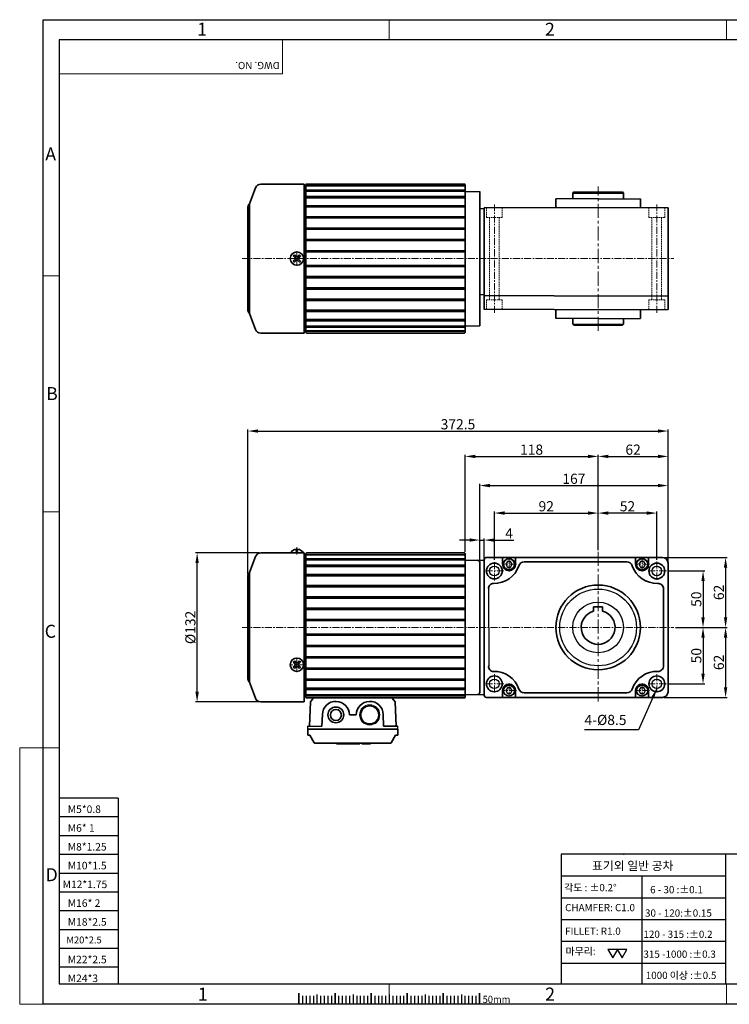
# Model space of a CAD drawing. Extents: x -215 to 4717, y 122 to 994.
# Drawn here: x 3478 to 4107, y 122 to 994 of the extents above; entities that cross this region are included whole.
import ezdxf

# ---------------------------------------------------------------- set-up
doc = ezdxf.new("R2010")
doc.units = 0
doc.header["$LTSCALE"] = 5
doc.header["$MEASUREMENT"] = 0
doc.linetypes.add('CENTER', pattern=[2, 1.25, -0.25, 0.25, -0.25])
doc.linetypes.add('HIDDEN', pattern=[0.375, 0.25, -0.125])
doc.layers.get('0').update_dxf_attribs({"color": 3, "linetype": 'CONTINUOUS', "lineweight": 35})
doc.layers.get('Defpoints').update_dxf_attribs({"linetype": 'CONTINUOUS'})
for name, color, linetype in [('3', 3, 'CONTINUOUS'), ('LOGO', 5, 'CONTINUOUS'), ('NEEDLE', 2, 'CONTINUOUS'), ('OUTLINE', 5, 'CONTINUOUS')]:
    doc.layers.add(name, color=color, linetype=linetype)
for name, color, linetype, lineweight in [('CENTER', 1, 'CENTER', 15), ('DIM', 2, 'CONTINUOUS', 18), ('HIDDEN', 2, 'HIDDEN', 15), ('TEXT', 4, 'CONTINUOUS', 25), ('THIN', 6, 'CONTINUOUS', 15)]:
    doc.layers.add(name, color=color, linetype=linetype, lineweight=lineweight)
doc.styles.add('DIM', font='romans.shx', dxfattribs={"width": 0.8})
doc.styles.add('GULIM', font='GulimChe.ttf')
doc.styles.get("Standard").update_dxf_attribs({"font": 'romans.shx', "width": 0.8})
doc.dimstyles.new('삼양_A3', dxfattribs={"dimtxt": 3, "dimasz": 2.5, "dimexe": 0.5, "dimexo": 0.5, "dimgap": 1, "dimtad": 1, "dimdec": 1, "dimdsep": 46, "dimtxsty": 'DIM', "dimcen": 0, "dimclrd": 2, "dimclre": 2, "dimclrt": 2, "dimadec": 3, "dimazin": 2, "dimtfac": 1, "dimtdec": 1, "dimtix": 1, "dimtmove": 0, "dimatfit": 3, "dimfxl": 0, "dimtolj": 1, "dimtzin": 0, "dimarcsym": 0})

# ---------------------------------------------------------------- blocks, each defined once
blk = doc.blocks.new('*D107')
at = {"layer": 'Defpoints', "color": 0, "ltscale": 2}
for p in [(4051.64, 505.69), (4058.14, 455.69), (4084.14, 455.69)]:
    blk.add_point(p, dxfattribs=at)
at = {"layer": 'DIM', "color": 2, "lineweight": -2, "ltscale": 2}
for p, q in [((4053.14, 505.69), (4085.64, 505.69)), ((4084.14, 496.69), (4084.14, 464.69)), ((4059.64, 455.69), (4085.64, 455.69))]:
    blk.add_line(p, q, dxfattribs=at)
at = {"layer": 'DIM', "color": 2, "ltscale": 2}
for points in [[(4082.64, 496.69), (4085.64, 496.69), (4084.14, 505.69)], [(4082.64, 464.69), (4085.64, 464.69), (4084.14, 455.69)]]:
    blk.add_solid(points, dxfattribs=at)
at = {"layer": 'DIM', "color": 2, "ltscale": 2, "insert": (4078.14, 480.69), "char_height": 9, "attachment_point": 5, "rotation": 90, "style": 'DIM'}
blk.add_mtext('\\A1;50', dxfattribs=at)
blk = doc.blocks.new('*D108')
at = {"layer": 'Defpoints', "color": 0, "ltscale": 2}
for p in [(4058.14, 455.69), (4051.64, 405.69), (4084.14, 405.69)]:
    blk.add_point(p, dxfattribs=at)
at = {"layer": 'DIM', "color": 2, "lineweight": -2, "ltscale": 2}
for p, q in [((4059.64, 455.69), (4085.64, 455.69)), ((4084.14, 446.69), (4084.14, 414.69)), ((4053.14, 405.69), (4085.64, 405.69))]:
    blk.add_line(p, q, dxfattribs=at)
at = {"layer": 'DIM', "color": 2, "ltscale": 2}
for points in [[(4082.64, 446.69), (4085.64, 446.69), (4084.14, 455.69)], [(4082.64, 414.69), (4085.64, 414.69), (4084.14, 405.69)]]:
    blk.add_solid(points, dxfattribs=at)
at = {"layer": 'DIM', "color": 2, "ltscale": 2, "insert": (4078.14, 430.69), "char_height": 9, "attachment_point": 5, "rotation": 90, "style": 'DIM'}
blk.add_mtext('\\A1;50', dxfattribs=at)
blk = doc.blocks.new('*D109')
at = {"layer": 'Defpoints', "color": 0, "ltscale": 2}
for p in [(4048.14, 517.69), (4066.48, 455.69), (4104.14, 455.69)]:
    blk.add_point(p, dxfattribs=at)
at = {"layer": 'DIM', "color": 2, "lineweight": -2, "ltscale": 2}
for p, q in [((4049.64, 517.69), (4105.64, 517.69)), ((4104.14, 508.69), (4104.14, 464.69)), ((4067.98, 455.69), (4105.64, 455.69))]:
    blk.add_line(p, q, dxfattribs=at)
at = {"layer": 'DIM', "color": 2, "ltscale": 2}
for points in [[(4102.64, 508.69), (4105.64, 508.69), (4104.14, 517.69)], [(4102.64, 464.69), (4105.64, 464.69), (4104.14, 455.69)]]:
    blk.add_solid(points, dxfattribs=at)
at = {"layer": 'DIM', "color": 2, "ltscale": 2, "insert": (4098.14, 486.69), "char_height": 9, "attachment_point": 5, "rotation": 90, "style": 'DIM'}
blk.add_mtext('\\A1;62', dxfattribs=at)
blk = doc.blocks.new('*D110')
at = {"layer": 'Defpoints', "color": 0, "ltscale": 2}
for p in [(4066.48, 455.69), (4048.14, 393.69), (4104.14, 393.69)]:
    blk.add_point(p, dxfattribs=at)
at = {"layer": 'DIM', "color": 2, "lineweight": -2, "ltscale": 2}
for p, q in [((4067.98, 455.69), (4105.64, 455.69)), ((4104.14, 446.69), (4104.14, 402.69)), ((4049.64, 393.69), (4105.64, 393.69))]:
    blk.add_line(p, q, dxfattribs=at)
at = {"layer": 'DIM', "color": 2, "ltscale": 2}
for points in [[(4102.64, 446.69), (4105.64, 446.69), (4104.14, 455.69)], [(4102.64, 402.69), (4105.64, 402.69), (4104.14, 393.69)]]:
    blk.add_solid(points, dxfattribs=at)
at = {"layer": 'DIM', "color": 2, "ltscale": 2, "insert": (4098.14, 424.69), "char_height": 9, "attachment_point": 5, "rotation": 90, "style": 'DIM'}
blk.add_mtext('\\A1;62', dxfattribs=at)
blk = doc.blocks.new('*D118')
at = {"layer": 'Defpoints', "color": 0, "ltscale": 2}
for p in [(3635.64, 521.69), (3692.11, 521.69), (3692.01, 389.69)]:
    blk.add_point(p, dxfattribs=at)
at = {"layer": 'DIM', "color": 2, "lineweight": -2, "ltscale": 2}
for p, q in [((3690.61, 521.69), (3634.14, 521.69)), ((3635.64, 398.69), (3635.64, 512.69)), ((3690.51, 389.69), (3634.14, 389.69))]:
    blk.add_line(p, q, dxfattribs=at)
at = {"layer": 'DIM', "color": 2, "ltscale": 2}
for points in [[(3634.14, 512.69), (3637.14, 512.69), (3635.64, 521.69)], [(3634.14, 398.69), (3637.14, 398.69), (3635.64, 389.69)]]:
    blk.add_solid(points, dxfattribs=at)
at = {"layer": 'DIM', "color": 2, "ltscale": 2, "insert": (3629.64, 455.69), "char_height": 9, "attachment_point": 5, "rotation": 90, "style": 'DIM'}
blk.add_mtext('\\A1;%%c132', dxfattribs=at)
blk = doc.blocks.new('A$C04206117')
for p, q in [((1.5, 15.5), (2.37, 37.16)), ((2.37, 37.16), (5.26, 40.5)), ((77.63, 37.16), (74.74, 40.5)), ((78.5, 15.5), (77.63, 37.16)), ((13.01, 25.92), (12.64, 15.5)), ((43, 25.5), (37, 25.5)), ((66.99, 25.92), (67.36, 15.5)), ((0, 8), (0, 13)), ((79.56, 15.5), (67.36, 15.5)), ((80, 8), (80, 13)), ((0.5, 7.5), (2, 7.5)), ((2, 7.5), (5.9, 0.75)), ((6.33, 0.5), (73.67, 0.5)), ((25.5, 0), (25.5, 0.5)), ((25.5, 0), (46.3, 0)), ((46.3, 0), (46.3, 0.5)), ((47.89, 0), (47.89, 0.5)), ((47.89, 0), (55.74, 0)), ((55.74, 0), (55.74, 0.5)), ((78, 7.5), (74.1, 0.75)), ((79.5, 7.5), (78, 7.5))]:
    blk.add_line(p, q)
at = {"ltscale": 2}
for p, q in [((74.74, 40.5), (5.26, 40.5)), ((0, 13), (80, 13))]:
    blk.add_line(p, q, dxfattribs=at)
for centre, radius in [((25, 25.5), 7), ((25, 25.5), 4.9), ((55, 25.5), 8)]:
    blk.add_circle(centre, radius)
for centre, radius, start, end in [((25, 25.5), 12, 0, 178), ((55, 25.5), 12, 2, 180), ((0.44, 15.2), 0.3, 90, 179), ((79.56, 15.2), 0.3, 1, 90), ((0.5, 8), 0.5, 180, 270), ((6.33, 1), 0.5, 210, 270), ((73.67, 1), 0.5, 270, 330), ((79.5, 8), 0.5, 270, 0)]:
    blk.add_arc(centre, radius, start, end)
at = {"layer": '3'}
for p, q in [((0.1, 13), (0.14, 15.21)), ((0.44, 15.5), (12.64, 15.5)), ((79.9, 13), (79.86, 15.21))]:
    blk.add_line(p, q, dxfattribs=at)
at = {"layer": 'DIM'}
blk.add_circle((55, 25.5), 9, dxfattribs=at)
blk = doc.blocks.new('A$C13FE22C5')
at = {"ltscale": 2}
blk.add_blockref('A$C04206117', (0, 0), dxfattribs=at)
blk = doc.blocks.new('*D130')
at = {"layer": 'Defpoints', "color": 0, "ltscale": 2}
for p in [(3991.14, 556.98), (3991.14, 522.69), (4043.14, 514.19)]:
    blk.add_point(p, dxfattribs=at)
at = {"layer": 'DIM', "color": 2, "lineweight": -2, "ltscale": 2}
for p, q in [((3991.14, 524.19), (3991.14, 558.48)), ((4043.14, 515.69), (4043.14, 558.48)), ((4034.14, 556.98), (4000.14, 556.98))]:
    blk.add_line(p, q, dxfattribs=at)
at = {"layer": 'DIM', "color": 2, "ltscale": 2}
for points in [[(4000.14, 558.48), (4000.14, 555.48), (3991.14, 556.98)], [(4034.14, 558.48), (4034.14, 555.48), (4043.14, 556.98)]]:
    blk.add_solid(points, dxfattribs=at)
at = {"layer": 'DIM', "color": 2, "ltscale": 2, "insert": (4017.14, 562.98), "char_height": 9, "attachment_point": 5, "style": 'DIM'}
blk.add_mtext('\\A1;52', dxfattribs=at)
blk = doc.blocks.new('*D131')
at = {"layer": 'Defpoints', "color": 0, "ltscale": 2}
for p in [(4053.14, 607.16), (3991.14, 522.69), (4053.14, 512.69)]:
    blk.add_point(p, dxfattribs=at)
at = {"layer": 'DIM', "color": 2, "lineweight": -2, "ltscale": 2}
for p, q in [((3991.14, 524.19), (3991.14, 608.66)), ((4000.14, 607.16), (4044.14, 607.16)), ((4053.14, 514.19), (4053.14, 608.66))]:
    blk.add_line(p, q, dxfattribs=at)
at = {"layer": 'DIM', "color": 2, "ltscale": 2}
for points in [[(4000.14, 608.66), (4000.14, 605.66), (3991.14, 607.16)], [(4044.14, 608.66), (4044.14, 605.66), (4053.14, 607.16)]]:
    blk.add_solid(points, dxfattribs=at)
at = {"layer": 'DIM', "color": 2, "ltscale": 2, "insert": (4022.14, 613.16), "char_height": 9, "attachment_point": 5, "style": 'DIM'}
blk.add_mtext('\\A1;62', dxfattribs=at)
blk = doc.blocks.new('*D132')
at = {"layer": 'Defpoints', "color": 0, "ltscale": 2}
for p in [(3991.14, 556.98), (3991.14, 522.69), (3899.14, 514.19)]:
    blk.add_point(p, dxfattribs=at)
at = {"layer": 'DIM', "color": 2, "lineweight": -2, "ltscale": 2}
for p, q in [((3899.14, 515.69), (3899.14, 558.48)), ((3991.14, 524.19), (3991.14, 558.48)), ((3908.14, 556.98), (3982.14, 556.98))]:
    blk.add_line(p, q, dxfattribs=at)
at = {"layer": 'DIM', "color": 2, "ltscale": 2}
for points in [[(3908.14, 558.48), (3908.14, 555.48), (3899.14, 556.98)], [(3982.14, 558.48), (3982.14, 555.48), (3991.14, 556.98)]]:
    blk.add_solid(points, dxfattribs=at)
at = {"layer": 'DIM', "color": 2, "ltscale": 2, "insert": (3945.14, 562.98), "char_height": 9, "attachment_point": 5, "style": 'DIM'}
blk.add_mtext('\\A1;92', dxfattribs=at)
blk = doc.blocks.new('*D133')
at = {"layer": 'Defpoints', "color": 0, "ltscale": 2}
for p in [(4053.14, 629.62), (4053.14, 512.69), (3680.64, 501.44)]:
    blk.add_point(p, dxfattribs=at)
at = {"layer": 'DIM', "color": 2, "lineweight": -2, "ltscale": 2}
for p, q in [((3680.64, 502.94), (3680.64, 631.12)), ((3689.64, 629.62), (4044.14, 629.62)), ((4053.14, 514.19), (4053.14, 631.12))]:
    blk.add_line(p, q, dxfattribs=at)
at = {"layer": 'DIM', "color": 2, "ltscale": 2}
for points in [[(3689.64, 631.12), (3689.64, 628.12), (3680.64, 629.62)], [(4044.14, 631.12), (4044.14, 628.12), (4053.14, 629.62)]]:
    blk.add_solid(points, dxfattribs=at)
at = {"layer": 'DIM', "color": 2, "ltscale": 2, "insert": (3866.89, 635.62), "char_height": 9, "attachment_point": 5, "style": 'DIM'}
blk.add_mtext('\\A1;372.5', dxfattribs=at)
blk = doc.blocks.new('*D134')
at = {"color": 2, "lineweight": -2, "ltscale": 2}
for p, q in [((3886.14, 514.69), (3886.14, 582.85)), ((3895.14, 581.35), (4044.14, 581.35)), ((4053.14, 514.19), (4053.14, 582.85))]:
    blk.add_line(p, q, dxfattribs=at)
at = {"color": 2, "ltscale": 2}
for points in [[(3895.14, 582.85), (3895.14, 579.85), (3886.14, 581.35)], [(4044.14, 582.85), (4044.14, 579.85), (4053.14, 581.35)]]:
    blk.add_solid(points, dxfattribs=at)
at = {"layer": 'Defpoints', "color": 0, "ltscale": 2}
for p in [(4053.14, 581.35), (3886.14, 513.19), (4053.14, 512.69)]:
    blk.add_point(p, dxfattribs=at)
at = {"color": 2, "ltscale": 2, "insert": (3969.64, 587.35), "char_height": 9, "attachment_point": 5, "style": 'DIM'}
blk.add_mtext('\\A1;167', dxfattribs=at)
blk = doc.blocks.new('*D138')
at = {"color": 2, "lineweight": -2, "ltscale": 2}
for p, q in [((3873.14, 522.69), (3873.14, 608.66)), ((3882.14, 607.16), (3982.14, 607.16)), ((3991.14, 524.19), (3991.14, 608.66))]:
    blk.add_line(p, q, dxfattribs=at)
at = {"color": 2, "ltscale": 2}
for points in [[(3882.14, 608.66), (3882.14, 605.66), (3873.14, 607.16)], [(3982.14, 608.66), (3982.14, 605.66), (3991.14, 607.16)]]:
    blk.add_solid(points, dxfattribs=at)
at = {"layer": 'Defpoints', "color": 0, "ltscale": 2}
for p in [(3991.14, 607.16), (3873.14, 521.19), (3991.14, 522.69)]:
    blk.add_point(p, dxfattribs=at)
at = {"color": 2, "ltscale": 2, "insert": (3932.14, 613.16), "char_height": 9, "attachment_point": 5, "style": 'DIM'}
blk.add_mtext('\\A1;118', dxfattribs=at)
blk = doc.blocks.new('*D139')
at = {"color": 2, "lineweight": -2, "ltscale": 2}
for p, q in [((3877.14, 533.06), (3868.14, 533.06)), ((3886.14, 514.69), (3886.14, 534.56)), ((3886.14, 533.06), (3890.14, 533.06)), ((3890.14, 516.69), (3890.14, 534.56)), ((3899.14, 533.06), (3916.28, 533.06))]:
    blk.add_line(p, q, dxfattribs=at)
at = {"color": 2, "ltscale": 2}
for points in [[(3877.14, 534.56), (3877.14, 531.56), (3886.14, 533.06)], [(3899.14, 534.56), (3899.14, 531.56), (3890.14, 533.06)]]:
    blk.add_solid(points, dxfattribs=at)
at = {"layer": 'Defpoints', "color": 0, "ltscale": 2}
for p in [(3890.14, 533.06), (3890.14, 515.19), (3886.14, 513.19)]:
    blk.add_point(p, dxfattribs=at)
at = {"color": 2, "ltscale": 2, "insert": (3912.21, 539.06), "char_height": 9, "attachment_point": 5, "style": 'DIM'}
blk.add_mtext('\\A1;4', dxfattribs=at)

msp = doc.modelspace()

# ---------------------------------------------------------------- linework, layer by layer
at = {"color": 3}
for p, q in [((3730.64012652, 848.38540957), (3692.11064331, 848.38540957)), ((3682.14012652, 830.88540957), (3687.31218021, 845.09551028)), ((3680.64012652, 828.13540957), (3680.64012652, 782.38540957)), ((3680.64012652, 736.63540957), (3680.64012652, 782.38540957)), ((3682.14012652, 733.88540957), (3687.31218021, 719.67530885)), ((3682.14012652, 504.19471867), (3687.31218021, 518.40481939)), ((3730.64012652, 521.69471867), (3692.11064331, 521.69471867)), ((3730.64012652, 521.69471867), (3730.64012652, 455.69471867)), ((3680.64012652, 501.44471867), (3680.64012652, 455.69471867)), ((3680.64012652, 409.94471867), (3680.64012652, 455.69471867)), ((3730.64012652, 389.69471867), (3730.64012652, 455.69471867)), ((3682.14012652, 407.19471867), (3687.31218021, 392.98461796)), ((3730.64012652, 389.69471867), (3692.01064331, 389.69471867))]:
    msp.add_line(p, q, dxfattribs=at)
for p, q in [((3730.64012652, 848.38540957), (3730.64012652, 782.38540957)), ((3732.14012652, 847.88540957), (3732.14012652, 782.38540957)), ((3730.64012652, 842.58540957), (3732.14012652, 842.58540957)), ((3723.75121779, 783.70769925), (3721.81715752, 785.64175952)), ((3724.52903525, 783.70769925), (3726.46309552, 785.64175952)), ((3722.81783684, 782.7743183), (3720.88377657, 784.70837857)), ((3720.88377657, 780.06244057), (3722.81783684, 781.99650084)), ((3721.81715752, 779.12905961), (3723.75121779, 781.06311989)), ((3726.46309552, 779.12905961), (3724.52903525, 781.06311989)), ((3725.4624162, 782.7743183), (3727.39647647, 784.70837857)), ((3727.39647647, 780.06244057), (3725.4624162, 781.99650084)), ((3730.64012652, 716.38540957), (3730.64012652, 782.38540957)), ((3732.14012652, 782.38540957), (3732.14012652, 716.88540957)), ((3732.14012652, 782.38540957), (3732.14012652, 747.88540957)), ((3730.64012652, 716.38540957), (3692.01064331, 716.38540957)), ((3730.64012652, 722.18540957), (3732.14012652, 722.18540957)), ((3732.64012652, 716.38540957), (3732.14012652, 716.88540957)), ((3723.5401265, 525.08390669), (3723.5401265, 523.01734364)), ((3724.74012654, 523.01734364), (3724.74012654, 525.06752439)), ((3723.5401265, 523.01734364), (3724.74012654, 523.01734364)), ((3730.64012652, 515.89471867), (3732.14012652, 515.89471867)), ((3732.14012652, 521.19471867), (3732.14012652, 455.69471867)), ((3892.14012652, 517.69471867), (4048.14012652, 517.69471867)), ((3906.39524517, 511.69471867), (3906.39524517, 517.69471867)), ((3917.89524517, 511.69471867), (3917.89524517, 517.69471867)), ((4024.38541143, 511.69471867), (4024.38541143, 517.69471867)), ((4035.88541143, 511.69471867), (4035.88541143, 517.69471867)), ((4016.62126426, 513.69471867), (3925.65920604, 513.69471867)), ((4049.14012652, 421.67668693), (4049.14012652, 489.71275042)), ((3987.14012652, 470.15155097), (3987.14012652, 473.99471867)), ((3987.14012652, 473.99471867), (3995.14012652, 473.99471867)), ((3995.14012652, 473.99471867), (3995.14012652, 470.15155097)), ((3732.14012652, 455.69471867), (3732.14012652, 393.69471867)), ((3722.81783684, 423.0836274), (3720.88377657, 425.01768768)), ((3720.88377657, 420.37174967), (3722.81783684, 422.30580994)), ((3723.75121779, 424.01700835), (3721.81715752, 425.95106863)), ((3721.81715752, 419.43836872), (3723.75121779, 421.37242899)), ((3724.52903525, 424.01700835), (3726.46309552, 425.95106863)), ((3726.46309552, 419.43836872), (3724.52903525, 421.37242899)), ((3725.4624162, 423.0836274), (3727.39647647, 425.01768768)), ((3727.39647647, 420.37174967), (3725.4624162, 422.30580994)), ((3730.64012652, 395.49471867), (3732.14012652, 395.49471867)), ((3732.64012652, 393.19471867), (3732.14012652, 393.69471867)), ((3892.14012652, 393.69471867), (4048.14012652, 393.69471867)), ((3906.39524517, 399.69471867), (3906.39524517, 393.69471867)), ((3917.89524517, 399.69471867), (3917.89524517, 393.69471867)), ((4016.62126426, 397.69471867), (3925.65920604, 397.69471867)), ((4024.38541143, 399.69471867), (4024.38541143, 393.69471867)), ((4035.88541143, 399.69471867), (4035.88541143, 393.69471867)), ((3725.90199535, 131.66032423), (3725.90199535, 121.86281439)), ((3757.90199535, 131.66032423), (3757.90199535, 121.86281439)), ((3789.90199535, 131.66032423), (3789.90199535, 121.86281439)), ((3821.90199535, 131.66032423), (3821.90199535, 121.86281439)), ((3853.90199535, 131.66032423), (3853.90199535, 121.86281439)), ((3885.90199535, 131.66032423), (3885.90199535, 121.86281439))]:
    msp.add_line(p, q)
at = {"ltscale": 2}
for p, q in [((3732.14012652, 847.88540957), (3732.64012652, 848.38540957)), ((3732.64012652, 848.38540957), (3872.64012652, 848.38540957)), ((3873.14012652, 847.88540957), (3872.64012652, 848.38540957)), ((3873.14012652, 716.88540957), (3873.14012652, 847.88540957)), ((3873.14012652, 842.1444115), (3732.14012652, 842.1444115)), ((3873.14012652, 837.39269171), (3732.14012652, 837.39269171)), ((3886.14012652, 722.88540957), (3886.14012652, 841.88540957)), ((3969.64012652, 841.38540957), (3968.64012652, 840.38540957)), ((3968.64012652, 835.38540957), (3968.64012652, 840.38540957)), ((4013.64012652, 840.38540957), (4012.64012652, 841.38540957)), ((4013.64012652, 835.38540957), (4013.64012652, 840.38540957)), ((3873.14012652, 836.28155124), (3732.14012652, 836.28155124)), ((3873.14012652, 829.25066576), (3732.14012652, 829.25066576)), ((3953.64012652, 827.38540957), (3953.64012652, 835.38540957)), ((4028.64012652, 827.38540957), (4028.64012652, 835.38540957)), ((3873.14012652, 828.12919122), (3732.14012652, 828.12919122)), ((3890.14012652, 737.38540957), (3890.14012652, 827.38540957)), ((4053.14012652, 737.38540957), (4053.14012652, 827.38540957)), ((3873.14012652, 819.38540957), (3732.14012652, 819.38540957)), ((3873.14012652, 818.38540957), (3732.14012652, 818.38540957)), ((3873.14012652, 809.38540957), (3732.14012652, 809.38540957)), ((3873.14012652, 808.38540957), (3732.14012652, 808.38540957)), ((3873.14012652, 799.38540957), (3732.14012652, 799.38540957)), ((3873.14012652, 798.38540957), (3732.14012652, 798.38540957)), ((3873.14012652, 789.38540957), (3732.14012652, 789.38540957)), ((3873.14012652, 788.38540957), (3732.14012652, 788.38540957)), ((3873.14012652, 776.38540957), (3732.14012652, 776.38540957)), ((3873.14012652, 775.38540957), (3732.14012652, 775.38540957)), ((3873.14012652, 775.38540957), (3732.14012652, 775.38540957)), ((3873.14012652, 766.38540957), (3732.14012652, 766.38540957)), ((3873.14012652, 765.38540957), (3732.14012652, 765.38540957)), ((3873.14012652, 765.38540957), (3732.14012652, 765.38540957)), ((3873.14012652, 756.38540957), (3732.14012652, 756.38540957)), ((3873.14012652, 755.38540957), (3732.14012652, 755.38540957)), ((3873.14012652, 746.38540957), (3732.14012652, 746.38540957)), ((3873.14012652, 745.38540957), (3732.14012652, 745.38540957)), ((3873.14012652, 736.64162791), (3732.14012652, 736.64162791)), ((3873.14012652, 735.52015338), (3732.14012652, 735.52015338)), ((3953.64012652, 737.38540957), (3953.64012652, 729.38540957)), ((4028.64012652, 737.38540957), (4028.64012652, 729.38540957)), ((3873.14012652, 728.48926789), (3732.14012652, 728.48926789)), ((3873.14012652, 727.37812742), (3732.14012652, 727.37812742)), ((3968.64012652, 729.38540957), (3968.64012652, 724.38540957)), ((3969.64012652, 723.38540957), (3968.64012652, 724.38540957)), ((4013.64012652, 724.38540957), (4012.64012652, 723.38540957)), ((4013.64012652, 729.38540957), (4013.64012652, 724.38540957)), ((3873.14012652, 722.62640763), (3732.14012652, 722.62640763)), ((3873.14012652, 721.74183025), (3732.14012652, 721.74183025)), ((3873.14012652, 718.3503263), (3732.14012652, 718.3503263)), ((3873.14012652, 717.96014565), (3732.14012652, 717.96014565)), ((3732.64012652, 716.38540957), (3872.64012652, 716.38540957)), ((3873.14012652, 716.88540957), (3872.64012652, 716.38540957)), ((3732.64012652, 521.69471867), (3732.14012652, 521.19471867)), ((3873.14012652, 515.45372061), (3732.14012652, 515.45372061)), ((3732.64012652, 521.69471867), (3872.64012652, 521.69471867)), ((3873.14012652, 521.19471867), (3872.64012652, 521.69471867)), ((3873.14012652, 521.19471867), (3873.14012652, 393.69471867)), ((3890.14012652, 515.69471867), (3890.14012652, 395.69471867)), ((3873.14012652, 510.70200082), (3732.14012652, 510.70200082)), ((3873.14012652, 509.59086035), (3732.14012652, 509.59086035)), ((3886.14012652, 513.19471867), (3886.14012652, 398.19471867)), ((4053.14012652, 512.69471867), (4053.14012652, 398.69471867)), ((3873.14012652, 502.55997486), (3732.14012652, 502.55997486)), ((3873.14012652, 501.43850033), (3732.14012652, 501.43850033)), ((3873.14012652, 492.69471867), (3732.14012652, 492.69471867)), ((3873.14012652, 491.69471867), (3732.14012652, 491.69471867)), ((3873.14012652, 482.69471867), (3732.14012652, 482.69471867)), ((3873.14012652, 481.69471867), (3732.14012652, 481.69471867)), ((3873.14012652, 472.69471867), (3732.14012652, 472.69471867)), ((3873.14012652, 471.69471867), (3732.14012652, 471.69471867)), ((3873.14012652, 462.69471867), (3732.14012652, 462.69471867)), ((3873.14012652, 461.69471867), (3732.14012652, 461.69471867)), ((3873.14012652, 449.69471867), (3732.14012652, 449.69471867)), ((3873.14012652, 448.69471867), (3732.14012652, 448.69471867)), ((3873.14012652, 448.69471867), (3732.14012652, 448.69471867)), ((3873.14012652, 439.69471867), (3732.14012652, 439.69471867)), ((3873.14012652, 438.69471867), (3732.14012652, 438.69471867)), ((3873.14012652, 438.69471867), (3732.14012652, 438.69471867)), ((3873.14012652, 429.69471867), (3732.14012652, 429.69471867)), ((3873.14012652, 428.69471867), (3732.14012652, 428.69471867)), ((3873.14012652, 419.69471867), (3732.14012652, 419.69471867)), ((3873.14012652, 418.69471867), (3732.14012652, 418.69471867)), ((3873.14012652, 409.95093702), (3732.14012652, 409.95093702)), ((3873.14012652, 408.82946248), (3732.14012652, 408.82946248)), ((3873.14012652, 401.798577), (3732.14012652, 401.798577)), ((3873.14012652, 400.68743653), (3732.14012652, 400.68743653)), ((3873.14012652, 395.93571674), (3732.14012652, 395.93571674)), ((3873.14012652, 395.05113936), (3732.14012652, 395.05113936)), ((3732.64012652, 393.19471867), (3872.64012652, 393.19471867)), ((3732.64012652, 393.19471867), (3872.64012652, 393.19471867)), ((3873.14012652, 393.69471867), (3872.64012652, 393.19471867))]:
    msp.add_line(p, q, dxfattribs=at)
at = {"color": 2}
for p, q in [((3682.14012652, 733.88540957), (3682.14012652, 830.88540957)), ((3682.14012652, 407.19471867), (3682.14012652, 504.19471867))]:
    msp.add_line(p, q, dxfattribs=at)
for centre, radius in [((3724.14012652, 782.38540957), 5.9), ((3899.14012652, 505.69471867), 7), ((4043.14012652, 505.69471867), 7), ((3724.14012652, 422.69471867), 5.9), ((3899.14012652, 405.69471867), 7), ((4043.14012652, 405.69471867), 7)]:
    msp.add_circle(centre, radius)
at = {"ltscale": 2}
msp.add_circle((3991.14012652, 455.69471867), 37.5, dxfattribs=at)
at = {"color": 3}
for centre, radius, start, end in [((3692.11064331, 843.38540957), 5, 90, 160), ((3683.91095985, 828.13540957), 3.27083333, 122.7790806681, 180), ((3683.91095985, 736.63540957), 3.27083333, 180, 237.2209193319), ((3692.01064331, 721.38540957), 5, 200, 270), ((3692.11064331, 516.69471867), 5, 90, 160), ((3683.91095985, 501.44471867), 3.27083333, 122.7790806681, 180), ((3683.91095985, 409.94471867), 3.27083333, 180, 237.2209193319), ((3692.01064331, 394.69471867), 5, 200, 270)]:
    msp.add_arc(centre, radius, start, end, dxfattribs=at)
for centre, radius, start, end in [((3724.14012652, 782.38540957), 4, 125.5027655314, 144.4972344685), ((3724.14012652, 782.38540957), 4, 35.5027655315, 54.4972344686), ((3724.14012652, 782.38540957), 4, 215.5027655315, 234.4972344686), ((3722.42892811, 782.38540957), 0.55, 315, 45), ((3724.14012652, 784.09660798), 0.55, 225, 315), ((3724.14012652, 780.67421116), 0.55, 45, 135), ((3725.85132493, 782.38540957), 0.55, 135, 225), ((3724.14012652, 782.38540957), 4, 305.5027655314, 324.4972344685), ((3724.76352197, 517.3027162), 7.87677738, 98.9351672225, 145.9123086941), ((3723.41673107, 517.3027162), 7.87677738, 33.8892074251, 80.3277300614), ((3892.14012652, 515.69471867), 2, 90, 180), ((4048.14012652, 512.69471867), 5, 0, 90), ((3899.14505887, 517.69471867), 23, 267.9440138012, 341.250659153), ((3912.14524517, 511.69471867), 5.75, 180, 0), ((3925.65920604, 508.69471867), 5, 90, 161.250659153), ((4016.62126426, 508.69471867), 5, 18.749340847, 90), ((4043.13541143, 517.69471867), 23, 198.749340847, 272.0563676651), ((4030.13541143, 511.69471867), 5.75, 180, 0), ((3898.30600259, 490.47491987), 4.23462793, 89.8118252984, 190.3689773993), ((4044.14012652, 489.71275042), 5, 0, 92.0563676651), ((3991.14012652, 455.69471867), 15, 105.4660099534, 74.5339900466), ((3724.14012652, 422.69471867), 4, 125.5027655314, 144.4972344685), ((3724.14012652, 422.69471867), 4, 215.5027655315, 234.4972344686), ((3722.42892811, 422.69471867), 0.55, 315, 45), ((3724.14012652, 424.40591708), 0.55, 225, 315), ((3724.14012652, 420.98352026), 0.55, 45, 135), ((3725.85132493, 422.69471867), 0.55, 135, 225), ((3724.14012652, 422.69471867), 4, 35.5027655315, 54.4972344686), ((3724.14012652, 422.69471867), 4, 305.5027655314, 324.4972344685), ((3898.30600259, 420.91451747), 4.23462793, 169.6310226007, 270.1881747016), ((4044.14012652, 421.67668693), 5, 267.9436323349, 0), ((3899.14505887, 393.69471867), 23, 18.749340847, 92.0559861988), ((4043.13541143, 393.69471867), 23, 87.9436323349, 161.250659153), ((3912.14524517, 399.69471867), 5.75, 0, 180), ((4030.13541143, 399.69471867), 5.75, 0, 180), ((3892.14012652, 395.69471867), 2, 180, 270), ((3925.65920604, 402.69471867), 5, 198.749340847, 270), ((4016.62126426, 402.69471867), 5, 270, 341.250659153), ((4048.14012652, 398.69471867), 5, 270, 0)]:
    msp.add_arc(centre, radius, start, end)
at = {"ltscale": 2}
for centre, start, end in [((3884.14012652, 513.19471867), 0, 90), ((3884.14012652, 398.19471867), 270, 0)]:
    msp.add_arc(centre, 2, start, end, dxfattribs=at)
at = {"layer": 'CENTER', "ltscale": 2}
for p, q in [((3991.14012652, 718.38540957), (3991.14012652, 846.38540957)), ((3724.14012652, 520.19471867), (3724.14012652, 526.64620528)), ((3991.14012652, 522.69471867), (3991.14012652, 388.69471867))]:
    msp.add_line(p, q, dxfattribs=at)
at = {"layer": 'CENTER'}
for p, q in [((3899.14012652, 734.38540957), (3899.14012652, 830.38540957)), ((4043.14012652, 734.38540957), (4043.14012652, 830.38540957)), ((3724.14012652, 788.82892428), (3724.14012652, 775.82964273)), ((3724.14012652, 787.5894211), (3724.14012652, 777.18139803)), ((3675.64012652, 782.38540957), (4058.14012652, 782.38540957)), ((3730.49815884, 782.38540957), (3717.8289843, 782.38540957)), ((3912.14524517, 518.19471867), (3912.14524517, 505.19471867)), ((4030.13541143, 518.19471867), (4030.13541143, 505.19471867)), ((3899.14012652, 497.19471867), (3899.14012652, 514.19471867)), ((3918.64524517, 511.69471867), (3905.64524517, 511.69471867)), ((4036.63541143, 511.69471867), (4023.63541143, 511.69471867)), ((4043.14012652, 514.19471867), (4043.14012652, 497.19471867)), ((3907.64012652, 505.69471867), (3890.64012652, 505.69471867)), ((4051.64012652, 505.69471867), (4034.64012652, 505.69471867)), ((3675.64012652, 455.69471867), (4058.14012652, 455.69471867)), ((3724.14012652, 429.13823338), (3724.14012652, 416.13895184)), ((3724.14012652, 427.89873021), (3724.14012652, 417.49070714)), ((3730.49815884, 422.69471867), (3717.8289843, 422.69471867)), ((3899.14012652, 414.19471867), (3899.14012652, 397.19471867)), ((4043.14012652, 414.19471867), (4043.14012652, 397.19471867)), ((3907.64012652, 405.69471867), (3890.64012652, 405.69471867)), ((3912.14524517, 406.19471867), (3912.14524517, 393.19471867)), ((4030.13541143, 406.19471867), (4030.13541143, 393.19471867)), ((4051.64012652, 405.69471867), (4034.64012652, 405.69471867)), ((3918.64524517, 399.69471867), (3905.64524517, 399.69471867)), ((4036.63541143, 399.69471867), (4023.63541143, 399.69471867))]:
    msp.add_line(p, q, dxfattribs=at)
at = {"layer": 'DIM'}
for p, q in [((3805.90199535, 976.14272137), (3805.90199535, 993.99231012)), ((4104.91763622, 976.14272137), (4104.91763622, 993.99231012)), ((3513.28635447, 767.12362213), (3499.14894713, 767.12362213)), ((3513.28635447, 558.10452288), (3499.14894713, 558.10452288)), ((3478.32641987, 349.08542363), (3478.32641987, 121.86281439)), ((3499.14894713, 349.08542363), (3478.32641987, 349.08542363)), ((3513.28635447, 349.08542363), (3499.14894713, 349.08542363)), ((3805.90199535, 140.06632438), (3805.90199535, 121.86281439)), ((4104.91763622, 140.06632438), (4104.91763622, 121.86281439)), ((3499.14894713, 121.86281439), (3478.32641987, 121.86281439))]:
    msp.add_line(p, q, dxfattribs=at)
at = {"layer": 'HIDDEN'}
for p, q in [((3892.14012652, 827.38540957), (3892.14012652, 818.78540919)), ((3906.14012652, 818.78540919), (3906.14012652, 827.38540957)), ((4036.14012652, 818.78540919), (4036.14012652, 827.38540957)), ((4050.14012652, 827.38540957), (4050.14012652, 818.78540919)), ((3892.14012652, 818.78540919), (3906.14012652, 818.78540919)), ((3894.89012652, 745.98540995), (3894.89012652, 818.78540919)), ((3903.39012652, 745.98540995), (3903.39012652, 818.78540919)), ((4050.14012652, 818.78540919), (4036.14012652, 818.78540919)), ((4038.89012652, 745.98540995), (4038.89012652, 818.78540919)), ((4047.39012652, 745.98540995), (4047.39012652, 818.78540919)), ((3892.14012652, 737.38540957), (3892.14012652, 745.98540995)), ((3892.14012652, 745.98540995), (3906.14012652, 745.98540995)), ((3906.14012652, 745.98540995), (3906.14012652, 737.38540957)), ((4050.14012652, 745.98540995), (4036.14012652, 745.98540995)), ((4036.14012652, 745.98540995), (4036.14012652, 737.38540957)), ((4050.14012652, 737.38540957), (4050.14012652, 745.98540995))]:
    msp.add_line(p, q, dxfattribs=at)
at = {"layer": 'LOGO'}
for p, q in [((4702.94891797, 976.14272137), (3513.28635447, 976.14272137)), ((3513.28635447, 976.14272137), (3513.28635447, 140.06632438)), ((3513.28635447, 140.06632438), (4702.94891797, 140.06632438))]:
    msp.add_line(p, q, dxfattribs=at)
at = {"layer": 'NEEDLE'}
for p, q in [((3499.14894713, 993.99231012), (4717.25235098, 993.99231012)), ((3499.14894713, 121.86281439), (3499.14894713, 993.99231012)), ((3968.64012652, 840.38540957), (4013.64012652, 840.38540957)), ((3968.64012652, 724.38540957), (4013.64012652, 724.38540957)), ((3565.519898, 304.41707747), (3513.28635447, 304.41707747)), ((3565.519898, 304.41707747), (3565.519898, 140.06632438)), ((3565.519898, 287.77707747), (3513.28635447, 287.77707747)), ((3565.519898, 271.13707747), (3513.28635447, 271.13707747)), ((3565.519898, 254.49707747), (3513.28635447, 254.49707747)), ((4104.392923, 254.87460082), (3958.43248462, 254.87460082)), ((3958.43248462, 254.87460082), (3958.43248462, 140.06632438)), ((4206.26009839, 254.87460082), (4104.392923, 254.87460082)), ((4104.392923, 140.06632438), (4104.392923, 254.87460082)), ((3565.519898, 237.85707747), (3513.28635447, 237.85707747)), ((3958.43248462, 235.57916087), (4104.392923, 235.57916087)), ((4029.81920415, 235.64286274), (4029.81920415, 140.06632438)), ((3565.519898, 221.21707747), (3513.28635447, 221.21707747)), ((3958.43248462, 216.28372092), (4104.3995021, 216.28372092)), ((3565.519898, 204.57707747), (3513.28635447, 204.57707747)), ((3958.43248462, 196.98828097), (4104.40608121, 196.98828097)), ((3565.519898, 187.93707747), (3513.28635447, 187.93707747)), ((3958.43248462, 177.69284103), (4104.41266031, 177.69284103)), ((3565.519898, 171.29707747), (3513.28635447, 171.29707747)), ((3958.43248462, 158.39740108), (4104.392923, 158.39740108)), ((3565.519898, 154.65707747), (3513.28635447, 154.65707747)), ((3729.10199535, 129.33408155), (3729.10199535, 121.86281439)), ((3732.30199535, 129.33408155), (3732.30199535, 121.86281439)), ((3735.50199535, 129.33408155), (3735.50199535, 121.86281439)), ((3738.70199535, 129.33408155), (3738.70199535, 121.86281439)), ((3745.10199535, 129.33408155), (3745.10199535, 121.86281439)), ((3748.30199535, 129.33408155), (3748.30199535, 121.86281439)), ((3751.50199535, 129.33408155), (3751.50199535, 121.86281439)), ((3754.70199535, 129.33408155), (3754.70199535, 121.86281439)), ((3757.90199535, 129.33408155), (3757.90199535, 121.86281439)), ((3761.10199535, 129.33408155), (3761.10199535, 121.86281439)), ((3764.30199535, 129.33408155), (3764.30199535, 121.86281439)), ((3767.50199535, 129.33408155), (3767.50199535, 121.86281439)), ((3770.70199535, 129.33408155), (3770.70199535, 121.86281439)), ((3773.90199535, 129.33408155), (3773.90199535, 121.86281439)), ((3777.10199535, 129.33408155), (3777.10199535, 121.86281439)), ((3780.30199535, 129.33408155), (3780.30199535, 121.86281439)), ((3783.50199535, 129.33408155), (3783.50199535, 121.86281439)), ((3786.70199535, 129.33408155), (3786.70199535, 121.86281439)), ((3789.90199535, 129.33408155), (3789.90199535, 121.86281439)), ((3793.10199535, 129.33408155), (3793.10199535, 121.86281439)), ((3796.30199535, 129.33408155), (3796.30199535, 121.86281439)), ((3799.50199535, 129.33408155), (3799.50199535, 121.86281439)), ((3802.70199535, 129.33408155), (3802.70199535, 121.86281439)), ((3805.90199535, 129.33408155), (3805.90199535, 121.86281439)), ((3809.10199535, 129.33408155), (3809.10199535, 121.86281439)), ((3812.30199535, 129.33408155), (3812.30199535, 121.86281439)), ((3815.50199535, 129.33408155), (3815.50199535, 121.86281439)), ((3818.70199535, 129.33408155), (3818.70199535, 121.86281439)), ((3821.90199535, 129.33408155), (3821.90199535, 121.86281439)), ((3825.10199535, 129.33408155), (3825.10199535, 121.86281439)), ((3828.30199535, 129.33408155), (3828.30199535, 121.86281439)), ((3831.50199535, 129.33408155), (3831.50199535, 121.86281439)), ((3834.70199535, 129.33408155), (3834.70199535, 121.86281439)), ((3837.90199535, 129.33408155), (3837.90199535, 121.86281439)), ((3841.10199535, 129.33408155), (3841.10199535, 121.86281439)), ((3844.30199535, 129.33408155), (3844.30199535, 121.86281439)), ((3847.50199535, 129.33408155), (3847.50199535, 121.86281439)), ((3850.70199535, 129.33408155), (3850.70199535, 121.86281439)), ((3853.90199535, 129.33408155), (3853.90199535, 121.86281439)), ((3857.10199535, 129.33408155), (3857.10199535, 121.86281439)), ((3860.30199535, 129.33408155), (3860.30199535, 121.86281439)), ((3863.50199535, 129.33408155), (3863.50199535, 121.86281439)), ((3866.70199535, 129.33408155), (3866.70199535, 121.86281439)), ((3869.90199535, 129.33408155), (3869.90199535, 121.86281439)), ((3873.10199535, 129.33408155), (3873.10199535, 121.86281439)), ((3876.30199535, 129.33408155), (3876.30199535, 121.86281439)), ((3879.50199535, 129.33408155), (3879.50199535, 121.86281439)), ((3882.70199535, 129.33408155), (3882.70199535, 121.86281439)), ((4717.25235098, 121.86281439), (3499.14894713, 121.86281439))]:
    msp.add_line(p, q, dxfattribs=at)
for points in [[(4004.18401516, 162.90684916), (4008.58052544, 170.52182835), (3999.78750487, 170.52182835)], [(4012.32591378, 162.90684916), (4016.72242406, 170.52182835), (4007.9294035, 170.52182835)]]:
    msp.add_lwpolyline(points, close=True, dxfattribs=at)
msp.add_point((4013.85760703, 254.87460082), dxfattribs=at)
at = {"layer": 'OUTLINE', "color": 3, "ltscale": 2}
for p, q in [((3873.14012652, 846.81067348), (3732.14012652, 846.81067348)), ((3873.14012652, 846.42049284), (3732.14012652, 846.42049284)), ((3873.14012652, 843.02898888), (3732.14012652, 843.02898888)), ((3873.14012652, 841.88540957), (3886.14012652, 841.88540957)), ((3969.64012652, 841.38540957), (4012.64012652, 841.38540957)), ((3991.1399297, 835.38540957), (3953.64012652, 835.38540957)), ((3991.1399297, 835.38540957), (4028.64012652, 835.38540957)), ((3890.14012652, 826.38540957), (3886.14012652, 826.38540957)), ((4053.14012652, 827.38540957), (3890.14012652, 827.38540957)), ((3890.14012652, 750.38540957), (3886.14012652, 750.38540957)), ((3952.14053008, 749.38540957), (3890.14012652, 749.38540957)), ((3952.14053008, 749.38540957), (4053.14012652, 749.38540957)), ((3952.14053008, 737.38540957), (3890.14012652, 737.38540957)), ((3952.14053008, 737.38540957), (4053.14012652, 737.38540957)), ((3991.1399297, 729.38540957), (3953.64012652, 729.38540957)), ((3991.1399297, 729.38540957), (4028.64012652, 729.38540957)), ((3873.14012652, 722.88540957), (3886.14012652, 722.88540957)), ((3969.64012652, 723.38540957), (4012.64012652, 723.38540957)), ((3873.14012652, 520.11998259), (3732.14012652, 520.11998259)), ((3873.14012652, 519.72980194), (3732.14012652, 519.72980194)), ((3873.14012652, 516.33829799), (3732.14012652, 516.33829799)), ((3873.14012652, 515.19471867), (3890.14053008, 515.19471867)), ((3910.7018695, 514.19471867), (3909.25849382, 511.69471867)), ((3909.25849382, 511.69471867), (3910.7018695, 509.19471867)), ((3913.58862084, 514.19471867), (3910.7018695, 514.19471867)), ((3910.7018695, 509.19471867), (3913.58862084, 509.19471867)), ((3915.03199651, 511.69471867), (3913.58862084, 514.19471867)), ((3913.58862084, 509.19471867), (3915.03199651, 511.69471867)), ((4028.69203576, 514.19471867), (4027.24866009, 511.69471867)), ((4027.24866009, 511.69471867), (4028.69203576, 509.19471867)), ((4031.5787871, 514.19471867), (4028.69203576, 514.19471867)), ((4028.69203576, 509.19471867), (4031.5787871, 509.19471867)), ((4033.02216278, 511.69471867), (4031.5787871, 514.19471867)), ((4031.5787871, 509.19471867), (4033.02216278, 511.69471867)), ((3894.14053008, 455.69471867), (3894.14053008, 489.71274373)), ((3894.14053008, 455.69471867), (3894.14053008, 421.67669362)), ((3910.7018695, 402.19471867), (3909.25849382, 399.69471867)), ((3913.58862084, 402.19471867), (3910.7018695, 402.19471867)), ((3915.03199651, 399.69471867), (3913.58862084, 402.19471867)), ((4028.69203576, 402.19471867), (4027.24866009, 399.69471867)), ((4031.5787871, 402.19471867), (4028.69203576, 402.19471867)), ((4033.02216278, 399.69471867), (4031.5787871, 402.19471867)), ((3873.14012652, 396.19471867), (3890.14053008, 396.19471867)), ((3909.25849382, 399.69471867), (3910.7018695, 397.19471867)), ((3910.7018695, 397.19471867), (3913.58862084, 397.19471867)), ((3913.58862084, 397.19471867), (3915.03199651, 399.69471867)), ((4027.24866009, 399.69471867), (4028.69203576, 397.19471867)), ((4028.69203576, 397.19471867), (4031.5787871, 397.19471867)), ((4031.5787871, 397.19471867), (4033.02216278, 399.69471867))]:
    msp.add_line(p, q, dxfattribs=at)
for centre, radius in [((3912.14524517, 511.69471867), 5), ((3912.14524517, 511.69471867), 4.76905989), ((4030.13541143, 511.69471867), 5), ((4030.13541143, 511.69471867), 4.76905989), ((3899.14012652, 505.69471867), 4.25), ((4043.14012652, 505.69471867), 4.25), ((3991.14012652, 455.69471867), 34), ((3991.14012652, 455.69471867), 22.5), ((3899.14012652, 405.69471867), 4.25), ((4043.14012652, 405.69471867), 4.25), ((3912.14524517, 399.69471867), 5), ((3912.14524517, 399.69471867), 4.76905989), ((4030.13541143, 399.69471867), 5), ((4030.13541143, 399.69471867), 4.76905989)]:
    msp.add_circle(centre, radius, dxfattribs=at)
at = {"layer": 'TEXT'}
for p, q in [((3741.90199535, 130.69105568), (3741.90199535, 121.86281439)), ((3773.90199535, 130.69105568), (3773.90199535, 121.86281439)), ((3805.90199535, 130.69105568), (3805.90199535, 121.86281439)), ((3837.90199535, 130.69105568), (3837.90199535, 121.86281439)), ((3869.90199535, 130.69105568), (3869.90199535, 121.86281439))]:
    msp.add_line(p, q, dxfattribs=at)
at = {"layer": 'THIN'}
for p, q in [((3711.21544985, 976.14272137), (3711.21544985, 945.99350002)), ((3711.21544985, 945.99350002), (3513.28635447, 945.99350002))]:
    msp.add_line(p, q, dxfattribs=at)

# ---------------------------------------------------------------- block references
at = {"ltscale": 2}
msp.add_blockref('A$C13FE22C5', (3733.64012563, 352.69471772), dxfattribs=at)

# ---------------------------------------------------------------- texts
at = {"layer": 'DIM', "ltscale": 2, "insert": (4016.30473168, 366.44501687), "char_height": 9, "attachment_point": 9, "style": 'DIM'}
msp.add_mtext('4-%%C8.5', dxfattribs=at)
at = {"layer": 'DIM', "attachment_point": 1, "style": 'GULIM'}
for s, insert, char_height, width in [('표기외 일반 공차', (3985.71174447, 248.42182375), 7.68, 97.3545490495), ('각도 : %%P0.2%%D', (3961.07986783, 228.40063124), 6.4, 68.7393363209), ('CHAMFER: C1.0', (3961.88212059, 210.71360507), 6.4, 68.6173631378), ('FILLET: R1.0', (3961.88212059, 189.84910274), 6.4, 67.44441613), ('마무리:', (3962.29657036, 172.09901561), 6.4, 44.5719617507)]:
    msp.add_mtext(s, dxfattribs=dict(at, insert=insert, char_height=char_height, width=width))
at = {"layer": 'NEEDLE'}
for s, height, p in [('M5*0.8', 6.690470456, (3520.9391358, 291.31804564)), ('M6* 1', 6.690470456, (3520.9391358, 274.67804564)), ('M8*1.25', 6.690470456, (3520.9391358, 258.03804564)), ('M10*1.5', 6.690470456, (3520.9391358, 241.39804564)), ('M12*1.75', 6.690470456, (3516.39015777, 224.75804564)), ('M16* 2', 6.690470456, (3520.9391358, 208.11804564)), ('M18*2.5', 6.690470456, (3520.9391358, 191.47804564)), ('M20*2.5', 6.082245035, (3519.72220432, 175.80098114)), ('M22*2.5', 6.690470456, (3520.9391358, 158.19804564)), ('M24*3', 6.690470456, (3520.9391358, 141.55804564))]:
    msp.add_text(s, height=height, dxfattribs=at).set_placement(p)
at = {"layer": 'NEEDLE', "style": 'GULIM'}
for s, p in [('  6 - 30 :±0.1', (4033.3407445, 220.21811499)), ('  30 - 120:±0.15', (4028.78625306, 199.48566219)), (' 120 - 315 :±0.2', (4029.35556215, 180.71200616)), (' 315 -1000 :±0.3', (4029.35556215, 163.0761476)), ('1000 이상 :±0.5', (4033.3407445, 144.30249157))]:
    msp.add_text(s, height=6.4, dxfattribs=at).set_placement(p)
at = {"layer": 'NEEDLE', "style": 'GULIM', "width": 0.95}
msp.add_text('50mm', height=6.4, dxfattribs=at).set_placement((3888.74756221, 123.02462651))
at = {"layer": 'TEXT'}
msp.add_text('DWG. NO.', height=6.4, rotation=180, dxfattribs=at).set_placement((3708.68009495, 956.60445732))
at = {"layer": 'THIN'}
for s, p in [('1', (3635.62599249, 979.76624814)), ('2', (3944.02385616, 979.76624814)), ('A', (3501.03232455, 869.27188852)), ('B', (3501.75564305, 657.04351795)), ('C', (3500.52080198, 446.51277108)), ('D', (3501.2929284, 230.91464174)), ('1', (3636.30552804, 125.15528228)), ('2', (3944.19374005, 125.15528228))]:
    msp.add_text(s, height=11.52, dxfattribs=at).set_placement(p)

# ---------------------------------------------------------------- dimensions: what is measured, and where the dimension line sits
at = {"ltscale": 2}
for base, p1, p2, picture, middle in [((3991.1401265196, 607.1610643594), (3873.1401265196, 521.1947186737), (3991.1401265196, 522.6947186737), '*D138', (3932.1401265196, 613.1610643594)), ((4053.1401265196, 581.3539401541), (3886.1401265196, 513.1947186737), (4053.1401265196, 512.6947186737), '*D134', (3969.6401265196, 587.3539401541)), ((3890.14012652, 533.05588332), (3886.14012652, 513.19471867), (3890.14012652, 515.19471867), '*D139', (3912.21155509, 539.05588332))]:
    dim = msp.add_linear_dim(base=base, p1=p1, p2=p2, dimstyle='삼양_A3', override={"dimscale": 3, "dimasz": 3, "dimgap": 0.5, "dimdec": 8, "dimadec": 8, "dimtdec": 8, "dimtix": 0, "dimatfit": 0}, dxfattribs=at)
    dim.commit()
    dim.dimension.update_dxf_attribs({"geometry": picture, "text_midpoint": middle})
at = {"layer": 'DIM', "ltscale": 2}
for base, p1, p2, picture, middle in [((4053.1401265196, 629.6180345274), (3680.6401265196, 501.4447186737), (4053.1401265196, 512.6947186737), '*D133', (3866.8901265196, 635.6180345274)), ((4053.1401265196, 607.1610643594), (3991.1401265196, 522.6947186737), (4053.1401265196, 512.6947186737), '*D131', (4022.1401265196, 613.1610643594)), ((3991.1401265196, 556.9756204849), (3899.1401265196, 514.1947186737), (3991.1401265196, 522.6947186737), '*D132', (3945.1401265196, 562.9756204849)), ((3991.1401265196, 556.9756204849), (4043.1401265196, 514.1947186737), (3991.1401265196, 522.6947186737), '*D130', (4017.1401265196, 562.9756204849))]:
    dim = msp.add_linear_dim(base=base, p1=p1, p2=p2, dimstyle='삼양_A3', override={"dimscale": 3, "dimasz": 3, "dimgap": 0.5, "dimdec": 8, "dimadec": 8, "dimtdec": 8, "dimtix": 0, "dimatfit": 0}, dxfattribs=at)
    dim.commit()
    dim.dimension.update_dxf_attribs({"geometry": picture, "text_midpoint": middle})
dim = msp.add_linear_dim(base=(3635.64012652, 521.69471867), p1=(3692.01064331, 389.69471867), p2=(3692.11064331, 521.69471867), angle=90, text='%%c132', dimstyle='삼양_A3', override={"dimscale": 3, "dimasz": 3, "dimgap": 0.5, "dimdec": 8, "dimadec": 8, "dimtdec": 8, "dimtix": 0, "dimatfit": 0}, dxfattribs=at)
dim.commit()
dim.dimension.update_dxf_attribs({"geometry": '*D118', "text_midpoint": (3629.64012652, 455.69471867)})
for base, p1, p2, picture, middle in [((4104.1401265196, 455.6947186737), (4048.1401265196, 517.6947186737), (4066.4843764045, 455.6947186737), '*D109', (4098.1401265196, 486.6947186737)), ((4084.1401265196, 455.6947186737), (4051.6404114321, 505.6947186737), (4058.1401265196, 455.6947186737), '*D107', (4078.1401265196, 480.6947186737)), ((4104.1401265196, 393.6947186737), (4066.4843764045, 455.6947186737), (4048.1401265196, 393.6947186737), '*D110', (4098.1401265196, 424.6947186737)), ((4084.1401265196, 405.6947186737), (4058.1401265196, 455.6947186737), (4051.6404114321, 405.6947186737), '*D108', (4078.1401265196, 430.6947186737))]:
    dim = msp.add_linear_dim(base=base, p1=p1, p2=p2, angle=90, dimstyle='삼양_A3', override={"dimscale": 3, "dimasz": 3, "dimgap": 0.5, "dimdec": 8, "dimadec": 8, "dimtdec": 8, "dimtix": 0, "dimatfit": 0}, dxfattribs=at)
    dim.commit()
    dim.dimension.update_dxf_attribs({"geometry": picture, "text_midpoint": middle})

# ---------------------------------------------------------------- leaders
at = {"layer": 'DIM', "ltscale": 2, "annotation_type": 0, "has_hookline": 1, "hookline_direction": 1, "text_width": 37.37142857}
msp.add_leader([(4043.14012652, 401.44471867), (4026.80473168, 364.94501687), (4017.80473168, 364.94501687)], dimstyle='삼양_A3', override={"dimscale": 3, "dimasz": 3, "dimgap": 0.5, "dimdec": 8, "dimadec": 8, "dimtdec": 8, "dimtix": 0, "dimatfit": 0}, dxfattribs=at)

doc.saveas('drawing.dxf')
